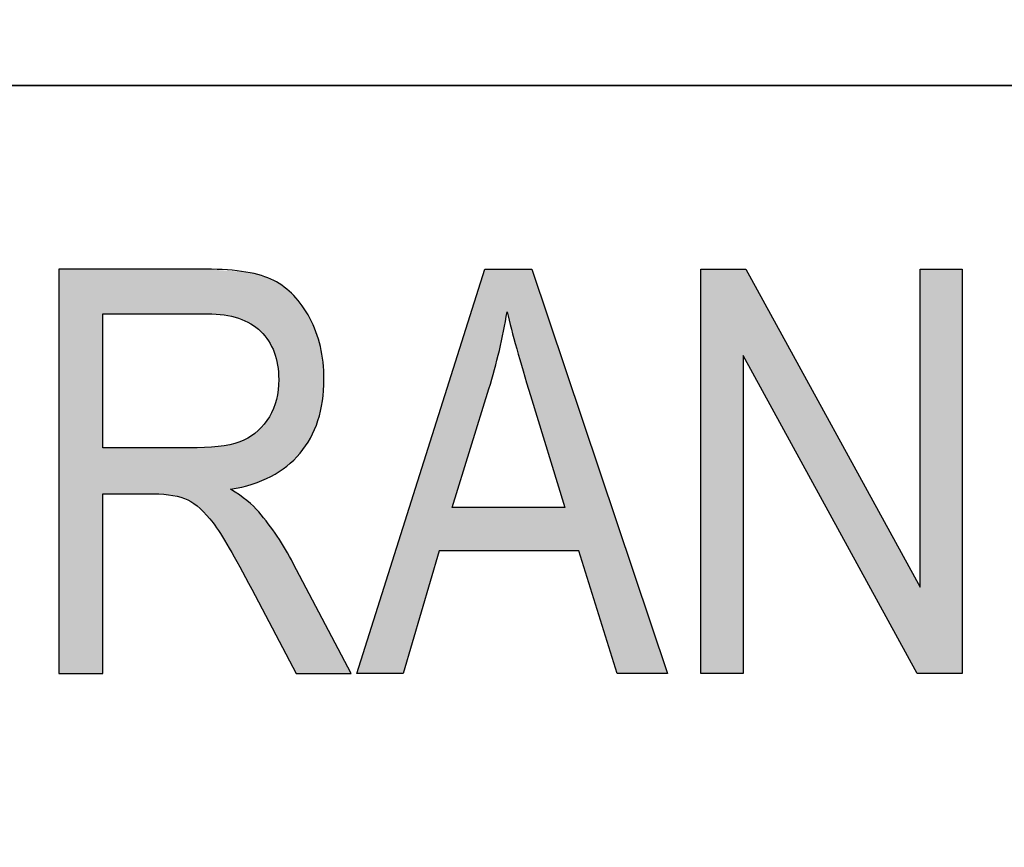
# Model space of a CAD drawing. Extents: x 3.92 to 7.8, y 2.78 to 6.04.
# Drawn here: x 7.44 to 7.6, y 3.82 to 3.96 of the extents above; entities that cross this region are included whole.
import ezdxf

# ---------------------------------------------------------------- set-up
doc = ezdxf.new("R2010")
doc.units = 0
doc.layers.add('LAYER_1', color=7, linetype='CONTINUOUS')

# ---------------------------------------------------------------- blocks, each defined once
blk = doc.blocks.new('*U100')
at = {"layer": 'LAYER_1', "color": 7, "extrusion": (0, 0, -1)}
for points in [[(-7.44567, 3.85175), (-7.44567, 3.91887), (-7.45294, 3.85175)], [(-7.45294, 3.85175), (-7.44567, 3.91887), (-7.45294, 3.91887)], [(-7.46136, 3.91146), (-7.46136, 3.91887), (-7.46461, 3.91146)], [(-7.46461, 3.91146), (-7.46136, 3.91887), (-7.46461, 3.91887)], [(-7.46461, 3.91146), (-7.46461, 3.91887), (-7.46705, 3.91146)], [(-7.46705, 3.91146), (-7.46461, 3.91887), (-7.46705, 3.91887)], [(-7.46705, 3.91146), (-7.46705, 3.91887), (-7.46861, 3.91146)], [(-7.46861, 3.91146), (-7.46705, 3.91887), (-7.46861, 3.91887)], [(-7.46861, 3.91146), (-7.46861, 3.91887), (-7.46912, 3.91146)], [(-7.46912, 3.91146), (-7.46861, 3.91887), (-7.46912, 3.91887)], [(-7.46912, 3.91146), (-7.46912, 3.91887), (-7.47007, 3.91146)], [(-7.47007, 3.91146), (-7.46912, 3.91887), (-7.47007, 3.91887)], [(-7.47007, 3.91146), (-7.47007, 3.91887), (-7.47034, 3.91146)], [(-7.47034, 3.91146), (-7.47007, 3.91887), (-7.47034, 3.91885)], [(-7.47101, 3.91142), (-7.47034, 3.91885), (-7.47101, 3.9188)], [(-7.47125, 3.9114), (-7.47101, 3.9188), (-7.47125, 3.91878)], [(-7.47309, 3.91128), (-7.47125, 3.91878), (-7.47309, 3.91865)], [(-7.47311, 3.91127), (-7.47309, 3.91865), (-7.47311, 3.91865)], [(-7.47395, 3.91108), (-7.47311, 3.91865), (-7.47395, 3.91859)], [(-7.47418, 3.91103), (-7.47395, 3.91859), (-7.47418, 3.91858)], [(-7.4749, 3.91086), (-7.47418, 3.91858), (-7.4749, 3.91853)], [(-7.47548, 3.91073), (-7.4749, 3.91853), (-7.47548, 3.91849)], [(-7.47638, 3.91038), (-7.47548, 3.91849), (-7.47638, 3.91842)], [(-7.47654, 3.91032), (-7.47638, 3.91842), (-7.47654, 3.91841)], [(-7.47671, 3.91023), (-7.47654, 3.91841), (-7.47671, 3.9184)], [(-7.47689, 3.91014), (-7.47671, 3.9184), (-7.47689, 3.91836)], [(-7.47751, 3.90982), (-7.47689, 3.91836), (-7.47751, 3.91822)], [(-7.47764, 3.90973), (-7.47751, 3.91822), (-7.47764, 3.91819)], [(-7.47769, 3.90969), (-7.47764, 3.91819), (-7.47769, 3.91817)], [(-7.47774, 3.90966), (-7.47769, 3.91817), (-7.47774, 3.91816)], [(-7.47838, 3.90923), (-7.47774, 3.91816), (-7.47838, 3.91802)], [(-7.47876, 3.9089), (-7.47838, 3.91802), (-7.47876, 3.91793)], [(-7.47886, 3.90881), (-7.47876, 3.91793), (-7.47886, 3.91791)], [(-7.47917, 3.90854), (-7.47886, 3.91791), (-7.47917, 3.91784)], [(-7.47928, 3.90842), (-7.47917, 3.91784), (-7.47928, 3.91781)], [(-7.47975, 3.90784), (-7.47928, 3.91781), (-7.47975, 3.91763)], [(-7.48047, 3.90696), (-7.47975, 3.91763), (-7.48047, 3.91734)], [(-7.4806, 3.90671), (-7.48047, 3.91734), (-7.4806, 3.91729)], [(-7.48084, 3.90623), (-7.4806, 3.91729), (-7.48084, 3.91719)], [(-7.48127, 3.90536), (-7.48084, 3.91719), (-7.48127, 3.91702)], [(-7.48134, 3.90522), (-7.48127, 3.91702), (-7.48134, 3.91699)], [(-7.48141, 3.90509), (-7.48134, 3.91699), (-7.48141, 3.91695)], [(-7.48176, 3.90374), (-7.48141, 3.91695), (-7.48176, 3.91673)], [(-7.48191, 3.90319), (-7.48176, 3.91673), (-7.48191, 3.91664)], [(-7.48197, 3.90296), (-7.48191, 3.91664), (-7.48197, 3.9166)], [(-7.48206, 3.90182), (-7.48197, 3.9166), (-7.48206, 3.91655)], [(-7.48216, 3.90056), (-7.48206, 3.91655), (-7.48216, 3.91648)], [(-7.48216, 3.88531), (-7.48216, 3.91648), (-7.48308, 3.88591)], [(-7.48308, 3.88591), (-7.48216, 3.91648), (-7.48308, 3.9159)], [(-7.48308, 3.88591), (-7.48308, 3.9159), (-7.48349, 3.88617)], [(-7.48349, 3.88617), (-7.48308, 3.9159), (-7.48349, 3.91554)], [(-7.48349, 3.88617), (-7.48349, 3.91554), (-7.48457, 3.88722)], [(-7.48457, 3.88722), (-7.48349, 3.91554), (-7.48457, 3.91457)], [(-7.48457, 3.88722), (-7.48457, 3.91457), (-7.48466, 3.8873)], [(-7.48466, 3.8873), (-7.48457, 3.91457), (-7.48466, 3.9145)], [(-7.48466, 3.8873), (-7.48466, 3.9145), (-7.48503, 3.88766)], [(-7.48503, 3.88766), (-7.48466, 3.9145), (-7.48503, 3.91404)], [(-7.48503, 3.88766), (-7.48503, 3.91404), (-7.4857, 3.88831)], [(-7.4857, 3.88831), (-7.48503, 3.91404), (-7.4857, 3.91324)], [(-7.4857, 3.88831), (-7.4857, 3.91324), (-7.48607, 3.88886)], [(-7.48607, 3.88886), (-7.4857, 3.91324), (-7.48607, 3.91278)], [(-7.48607, 3.88886), (-7.48607, 3.91278), (-7.48732, 3.89069)], [(-7.48732, 3.89069), (-7.48607, 3.91278), (-7.48732, 3.91076)], [(-7.48732, 3.89069), (-7.48732, 3.91076), (-7.48743, 3.89085)], [(-7.48743, 3.89085), (-7.48732, 3.91076), (-7.48743, 3.91052)], [(-7.48743, 3.89085), (-7.48743, 3.91052), (-7.48835, 3.89299)], [(-7.48835, 3.89299), (-7.48743, 3.91052), (-7.48835, 3.90848)], [(-7.48835, 3.89299), (-7.48835, 3.90848), (-7.48867, 3.89374)], [(-7.48867, 3.89374), (-7.48835, 3.90848), (-7.48867, 3.9074)], [(-7.48867, 3.89374), (-7.48867, 3.9074), (-7.48907, 3.89553)], [(-7.48907, 3.89553), (-7.48867, 3.9074), (-7.48907, 3.90603)], [(-7.48907, 3.89553), (-7.48907, 3.90603), (-7.48941, 3.897)], [(-7.48941, 3.897), (-7.48907, 3.90603), (-7.48941, 3.90402)], [(-7.48941, 3.897), (-7.48941, 3.90402), (-7.48951, 3.89849)], [(-7.48951, 3.89849), (-7.48941, 3.90402), (-7.48951, 3.90341)], [(-7.48951, 3.89849), (-7.48951, 3.90341), (-7.48966, 3.90061)], [(-7.48206, 3.88524), (-7.48206, 3.89885), (-7.48216, 3.88531)], [(-7.48176, 3.88505), (-7.48176, 3.89725), (-7.48191, 3.88515)], [(-7.48191, 3.88515), (-7.48191, 3.89804), (-7.48197, 3.88519)], [(-7.48197, 3.88519), (-7.48197, 3.89837), (-7.48206, 3.88524)], [(-7.48127, 3.88474), (-7.48127, 3.89576), (-7.48134, 3.88478)], [(-7.48134, 3.88478), (-7.48134, 3.89596), (-7.48141, 3.88482)], [(-7.48141, 3.88482), (-7.48141, 3.89616), (-7.48176, 3.88505)], [(-7.48047, 3.88431), (-7.48047, 3.89419), (-7.4806, 3.88436)], [(-7.4806, 3.88436), (-7.4806, 3.89437), (-7.48084, 3.88446)], [(-7.48084, 3.88446), (-7.48084, 3.89487), (-7.48127, 3.88474)], [(-7.47876, 3.8836), (-7.47876, 3.89208), (-7.47886, 3.88364)], [(-7.47886, 3.88364), (-7.47886, 3.89218), (-7.47917, 3.88377)], [(-7.47917, 3.88377), (-7.47917, 3.89252), (-7.47928, 3.88381)], [(-7.47928, 3.88381), (-7.47928, 3.89263), (-7.47975, 3.88401)], [(-7.47975, 3.88401), (-7.47975, 3.89314), (-7.48047, 3.88431)], [(-7.47638, 3.88285), (-7.47638, 3.89049), (-7.47654, 3.88289)], [(-7.47654, 3.88289), (-7.47654, 3.89058), (-7.47671, 3.88293)], [(-7.47671, 3.88293), (-7.47671, 3.89068), (-7.47689, 3.88297)], [(-7.47689, 3.88297), (-7.47689, 3.89077), (-7.47751, 3.88312)], [(-7.47751, 3.88312), (-7.47751, 3.89112), (-7.47764, 3.88315)], [(-7.47764, 3.88315), (-7.47764, 3.89119), (-7.47769, 3.88317)], [(-7.47769, 3.88317), (-7.47769, 3.89124), (-7.47774, 3.88318)], [(-7.47774, 3.88318), (-7.47774, 3.89127), (-7.47838, 3.88344)], [(-7.47838, 3.88344), (-7.47838, 3.89178), (-7.47876, 3.8836)], [(-7.46461, 3.88132), (-7.46136, 3.88924), (-7.46461, 3.88924)], [(-7.46705, 3.88058), (-7.46461, 3.88924), (-7.46705, 3.88924)], [(-7.46861, 3.87948), (-7.46705, 3.88924), (-7.46861, 3.88924)], [(-7.47418, 3.88233), (-7.47418, 3.88979), (-7.4749, 3.8825)], [(-7.4749, 3.8825), (-7.4749, 3.88995), (-7.47548, 3.88264)], [(-7.47548, 3.88264), (-7.47548, 3.89016), (-7.47638, 3.88285)], [(-7.4749, 3.87083), (-7.47418, 3.88233), (-7.4749, 3.88183)], [(-7.47548, 3.86977), (-7.4749, 3.88183), (-7.47548, 3.88143)], [(-7.47638, 3.86813), (-7.47548, 3.88143), (-7.47638, 3.88081)], [(-7.47654, 3.86784), (-7.47638, 3.88081), (-7.47654, 3.8807)], [(-7.47671, 3.86753), (-7.47654, 3.8807), (-7.47671, 3.88058)], [(-7.47689, 3.8672), (-7.47671, 3.88058), (-7.47689, 3.88046)], [(-7.47751, 3.86607), (-7.47689, 3.88046), (-7.47751, 3.87987)], [(-7.47764, 3.86582), (-7.47751, 3.87987), (-7.47764, 3.87974)], [(-7.47769, 3.86573), (-7.47764, 3.87974), (-7.47769, 3.87969)], [(-7.47774, 3.86564), (-7.47769, 3.87969), (-7.47774, 3.87965)], [(-7.47838, 3.86441), (-7.47774, 3.87965), (-7.47838, 3.87904)], [(-7.47876, 3.86369), (-7.47838, 3.87904), (-7.47876, 3.87868)], [(-7.47886, 3.8635), (-7.47876, 3.87868), (-7.47886, 3.87858)], [(-7.47917, 3.86291), (-7.47886, 3.87858), (-7.47917, 3.87817)], [(-7.47928, 3.86271), (-7.47917, 3.87817), (-7.47928, 3.87803)], [(-7.47975, 3.86182), (-7.47928, 3.87803), (-7.47975, 3.8774)], [(-7.48047, 3.86043), (-7.47975, 3.8774), (-7.48047, 3.87644)], [(-7.4806, 3.8602), (-7.48047, 3.87644), (-7.4806, 3.87627)], [(-7.48084, 3.85974), (-7.4806, 3.87627), (-7.48084, 3.87595)], [(-7.48127, 3.85891), (-7.48084, 3.87595), (-7.48127, 3.87537)], [(-7.48134, 3.85878), (-7.48127, 3.87537), (-7.48134, 3.87528)], [(-7.48141, 3.85866), (-7.48134, 3.87528), (-7.48141, 3.8752)], [(-7.48176, 3.85798), (-7.48141, 3.8752), (-7.48176, 3.87472)], [(-7.48191, 3.8577), (-7.48176, 3.87472), (-7.48191, 3.87453)], [(-7.48197, 3.85759), (-7.48191, 3.87453), (-7.48197, 3.87443)], [(-7.48206, 3.85742), (-7.48197, 3.87443), (-7.48206, 3.87428)], [(-7.48216, 3.85723), (-7.48206, 3.87428), (-7.48216, 3.87411)], [(-7.48308, 3.85547), (-7.48216, 3.87411), (-7.48308, 3.87254)], [(-7.48349, 3.85469), (-7.48308, 3.87254), (-7.48349, 3.87185)], [(-7.48457, 3.85263), (-7.48349, 3.87185), (-7.48457, 3.87002)], [(-7.48466, 3.85247), (-7.48457, 3.87002), (-7.48466, 3.86986)], [(-7.48503, 3.85175), (-7.48466, 3.86986), (-7.48503, 3.86915)], [(-7.48503, 3.85175), (-7.48503, 3.86915), (-7.4857, 3.85175)], [(-7.4857, 3.85175), (-7.48503, 3.86915), (-7.4857, 3.86789)], [(-7.4857, 3.85175), (-7.4857, 3.86789), (-7.48607, 3.85175)], [(-7.48607, 3.85175), (-7.4857, 3.86789), (-7.48607, 3.86717)], [(-7.48607, 3.85175), (-7.48607, 3.86717), (-7.48732, 3.85175)], [(-7.48732, 3.85175), (-7.48607, 3.86717), (-7.48732, 3.86479)], [(-7.48732, 3.85175), (-7.48732, 3.86479), (-7.48743, 3.85175)], [(-7.48743, 3.85175), (-7.48732, 3.86479), (-7.48743, 3.86459)], [(-7.48743, 3.85175), (-7.48743, 3.86459), (-7.48835, 3.85175)], [(-7.48835, 3.85175), (-7.48743, 3.86459), (-7.48835, 3.86285)], [(-7.48835, 3.85175), (-7.48835, 3.86285), (-7.48867, 3.85175)], [(-7.48867, 3.85175), (-7.48835, 3.86285), (-7.48867, 3.86224)], [(-7.48867, 3.85175), (-7.48867, 3.86224), (-7.48907, 3.85175)], [(-7.48907, 3.85175), (-7.48867, 3.86224), (-7.48907, 3.86147)], [(-7.48907, 3.85175), (-7.48907, 3.86147), (-7.48941, 3.85175)], [(-7.48941, 3.85175), (-7.48907, 3.86147), (-7.48941, 3.86083)], [(-7.48941, 3.85175), (-7.48941, 3.86083), (-7.48951, 3.85175)], [(-7.48951, 3.85175), (-7.48941, 3.86083), (-7.48951, 3.86064)], [(-7.48951, 3.85175), (-7.48951, 3.86064), (-7.48966, 3.85175)], [(-7.48966, 3.85175), (-7.48951, 3.86064), (-7.48966, 3.86036)], [(-7.48966, 3.85175), (-7.48966, 3.86036), (-7.49419, 3.85175)]]:
    blk.add_solid(points, dxfattribs=at)
at = {"layer": 'LAYER_1', "color": 7}
for points in [[(7.45294, 3.91146), (7.45294, 3.91887), (7.46136, 3.91146)], [(7.46136, 3.91146), (7.45294, 3.91887), (7.46136, 3.91887)], [(7.47034, 3.91146), (7.47034, 3.91885), (7.47101, 3.91142)], [(7.47101, 3.91142), (7.47101, 3.9188), (7.47125, 3.9114)], [(7.47125, 3.9114), (7.47125, 3.91878), (7.47309, 3.91128)], [(7.47309, 3.91128), (7.47309, 3.91865), (7.47311, 3.91127)], [(7.47311, 3.91127), (7.47311, 3.91865), (7.47395, 3.91108)], [(7.47395, 3.91108), (7.47395, 3.91859), (7.47418, 3.91103)], [(7.47418, 3.91103), (7.47418, 3.91858), (7.4749, 3.91086)], [(7.4749, 3.91086), (7.4749, 3.91853), (7.47548, 3.91073)], [(7.47548, 3.91073), (7.47548, 3.91849), (7.47638, 3.91038)], [(7.47638, 3.91038), (7.47638, 3.91842), (7.47654, 3.91032)], [(7.47654, 3.91032), (7.47654, 3.91841), (7.47671, 3.91023)], [(7.47671, 3.91023), (7.47671, 3.9184), (7.47689, 3.91014)], [(7.47689, 3.91014), (7.47689, 3.91836), (7.47751, 3.90982)], [(7.47751, 3.90982), (7.47751, 3.91822), (7.47764, 3.90973)], [(7.47764, 3.90973), (7.47764, 3.91819), (7.47769, 3.90969)], [(7.47769, 3.90969), (7.47769, 3.91817), (7.47774, 3.90966)], [(7.47774, 3.90966), (7.47774, 3.91816), (7.47838, 3.90923)], [(7.47838, 3.90923), (7.47838, 3.91802), (7.47876, 3.9089)], [(7.47876, 3.9089), (7.47876, 3.91793), (7.47886, 3.90881)], [(7.47886, 3.90881), (7.47886, 3.91791), (7.47917, 3.90854)], [(7.47917, 3.90854), (7.47917, 3.91784), (7.47928, 3.90842)], [(7.47928, 3.90842), (7.47928, 3.91781), (7.47975, 3.90784)], [(7.47975, 3.90784), (7.47975, 3.91763), (7.48047, 3.90696)], [(7.48047, 3.90696), (7.48047, 3.91734), (7.4806, 3.90671)], [(7.4806, 3.90671), (7.4806, 3.91729), (7.48084, 3.90623)], [(7.48084, 3.90623), (7.48084, 3.91719), (7.48127, 3.90536)], [(7.48127, 3.90536), (7.48127, 3.91702), (7.48134, 3.90522)], [(7.48134, 3.90522), (7.48134, 3.91699), (7.48141, 3.90509)], [(7.48141, 3.90509), (7.48141, 3.91695), (7.48176, 3.90374)], [(7.48176, 3.90374), (7.48176, 3.91673), (7.48191, 3.90319)], [(7.48191, 3.90319), (7.48191, 3.91664), (7.48197, 3.90296)], [(7.48197, 3.90296), (7.48197, 3.9166), (7.48206, 3.90182)], [(7.48206, 3.90182), (7.48206, 3.91655), (7.48216, 3.90056)], [(7.48216, 3.88531), (7.48206, 3.89885), (7.48216, 3.90056)], [(7.48206, 3.88524), (7.48197, 3.89837), (7.48206, 3.89885)], [(7.48176, 3.88505), (7.48141, 3.89616), (7.48176, 3.89725)], [(7.48191, 3.88515), (7.48176, 3.89725), (7.48191, 3.89804)], [(7.48197, 3.88519), (7.48191, 3.89804), (7.48197, 3.89837)], [(7.48127, 3.88474), (7.48084, 3.89487), (7.48127, 3.89576)], [(7.48134, 3.88478), (7.48127, 3.89576), (7.48134, 3.89596)], [(7.48141, 3.88482), (7.48134, 3.89596), (7.48141, 3.89616)], [(7.48047, 3.88431), (7.47975, 3.89314), (7.48047, 3.89419)], [(7.4806, 3.88436), (7.48047, 3.89419), (7.4806, 3.89437)], [(7.48084, 3.88446), (7.4806, 3.89437), (7.48084, 3.89487)], [(7.47876, 3.8836), (7.47838, 3.89178), (7.47876, 3.89208)], [(7.47886, 3.88364), (7.47876, 3.89208), (7.47886, 3.89218)], [(7.47917, 3.88377), (7.47886, 3.89218), (7.47917, 3.89252)], [(7.47928, 3.88381), (7.47917, 3.89252), (7.47928, 3.89263)], [(7.47975, 3.88401), (7.47928, 3.89263), (7.47975, 3.89314)], [(7.47638, 3.88285), (7.47548, 3.89016), (7.47638, 3.89049)], [(7.47654, 3.88289), (7.47638, 3.89049), (7.47654, 3.89058)], [(7.47671, 3.88293), (7.47654, 3.89058), (7.47671, 3.89068)], [(7.47689, 3.88297), (7.47671, 3.89068), (7.47689, 3.89077)], [(7.47751, 3.88312), (7.47689, 3.89077), (7.47751, 3.89112)], [(7.47764, 3.88315), (7.47751, 3.89112), (7.47764, 3.89119)], [(7.47769, 3.88317), (7.47764, 3.89119), (7.47769, 3.89124)], [(7.47774, 3.88318), (7.47769, 3.89124), (7.47774, 3.89127)], [(7.47838, 3.88344), (7.47774, 3.89127), (7.47838, 3.89178)], [(7.45294, 3.88157), (7.45294, 3.88924), (7.46136, 3.88157)], [(7.46136, 3.88157), (7.45294, 3.88924), (7.46136, 3.88924)], [(7.46136, 3.88157), (7.46136, 3.88924), (7.46461, 3.88132)], [(7.46461, 3.88132), (7.46461, 3.88924), (7.46705, 3.88058)], [(7.46705, 3.88058), (7.46705, 3.88924), (7.46861, 3.87948)], [(7.46912, 3.87912), (7.46861, 3.88924), (7.46912, 3.88926)], [(7.46861, 3.87948), (7.46861, 3.88924), (7.46912, 3.87912)], [(7.47007, 3.87806), (7.46912, 3.88926), (7.47007, 3.88929)], [(7.46912, 3.87912), (7.46912, 3.88926), (7.47007, 3.87806)], [(7.47034, 3.87775), (7.47007, 3.88929), (7.47034, 3.8893)], [(7.47007, 3.87806), (7.47007, 3.88929), (7.47034, 3.87775)], [(7.47101, 3.87701), (7.47034, 3.8893), (7.47101, 3.88932)], [(7.47034, 3.87775), (7.47034, 3.8893), (7.47101, 3.87701)], [(7.47125, 3.87674), (7.47101, 3.88932), (7.47125, 3.88935)], [(7.47101, 3.87701), (7.47101, 3.88932), (7.47125, 3.87674)], [(7.47309, 3.87389), (7.47125, 3.88935), (7.47309, 3.88956)], [(7.47125, 3.87674), (7.47125, 3.88935), (7.47309, 3.87389)], [(7.47309, 3.87389), (7.47309, 3.88956), (7.47311, 3.87387)], [(7.47311, 3.87387), (7.47309, 3.88956), (7.47311, 3.88956)], [(7.47395, 3.87257), (7.47311, 3.88956), (7.47395, 3.88974)], [(7.47311, 3.87387), (7.47311, 3.88956), (7.47395, 3.87257)], [(7.47418, 3.87215), (7.47395, 3.88974), (7.47418, 3.88979)], [(7.47395, 3.87257), (7.47395, 3.88974), (7.47418, 3.87215)], [(7.4749, 3.8825), (7.47418, 3.88979), (7.4749, 3.88995)], [(7.47548, 3.88264), (7.4749, 3.88995), (7.47548, 3.89016)], [(7.47418, 3.87215), (7.47418, 3.88233), (7.4749, 3.87083)], [(7.4749, 3.87083), (7.4749, 3.88183), (7.47548, 3.86977)], [(7.47548, 3.86977), (7.47548, 3.88143), (7.47638, 3.86813)], [(7.47638, 3.86813), (7.47638, 3.88081), (7.47654, 3.86784)], [(7.47654, 3.86784), (7.47654, 3.8807), (7.47671, 3.86753)], [(7.47671, 3.86753), (7.47671, 3.88058), (7.47689, 3.8672)], [(7.47689, 3.8672), (7.47689, 3.88046), (7.47751, 3.86607)], [(7.47751, 3.86607), (7.47751, 3.87987), (7.47764, 3.86582)], [(7.47764, 3.86582), (7.47764, 3.87974), (7.47769, 3.86573)], [(7.47769, 3.86573), (7.47769, 3.87969), (7.47774, 3.86564)], [(7.47774, 3.86564), (7.47774, 3.87965), (7.47838, 3.86441)], [(7.47838, 3.86441), (7.47838, 3.87904), (7.47876, 3.86369)], [(7.47876, 3.86369), (7.47876, 3.87868), (7.47886, 3.8635)], [(7.47886, 3.8635), (7.47886, 3.87858), (7.47917, 3.86291)], [(7.47917, 3.86291), (7.47917, 3.87817), (7.47928, 3.86271)], [(7.47928, 3.86271), (7.47928, 3.87803), (7.47975, 3.86182)], [(7.47975, 3.86182), (7.47975, 3.8774), (7.48047, 3.86043)], [(7.48047, 3.86043), (7.48047, 3.87644), (7.4806, 3.8602)], [(7.4806, 3.8602), (7.4806, 3.87627), (7.48084, 3.85974)], [(7.48084, 3.85974), (7.48084, 3.87595), (7.48127, 3.85891)], [(7.48127, 3.85891), (7.48127, 3.87537), (7.48134, 3.85878)], [(7.48134, 3.85878), (7.48134, 3.87528), (7.48141, 3.85866)], [(7.48141, 3.85866), (7.48141, 3.8752), (7.48176, 3.85798)], [(7.48176, 3.85798), (7.48176, 3.87472), (7.48191, 3.8577)], [(7.48191, 3.8577), (7.48191, 3.87453), (7.48197, 3.85759)], [(7.48197, 3.85759), (7.48197, 3.87443), (7.48206, 3.85742)], [(7.48206, 3.85742), (7.48206, 3.87428), (7.48216, 3.85723)], [(7.48216, 3.85723), (7.48216, 3.87411), (7.48308, 3.85547)], [(7.48308, 3.85547), (7.48308, 3.87254), (7.48349, 3.85469)], [(7.48349, 3.85469), (7.48349, 3.87185), (7.48457, 3.85263)], [(7.48457, 3.85263), (7.48457, 3.87002), (7.48466, 3.85247)], [(7.48466, 3.85247), (7.48466, 3.86986), (7.48503, 3.85175)]]:
    blk.add_solid(points, dxfattribs=at)
blk = doc.blocks.new('*U101')
at = {"layer": 'LAYER_1', "color": 7}
for points in [[(7.51638, 3.89683), (7.51094, 3.90167), (7.51638, 3.91887)], [(7.52008, 3.91181), (7.52008, 3.91887), (7.52166, 3.90566)], [(7.52166, 3.90566), (7.52166, 3.91887), (7.52396, 3.8979)], [(7.52396, 3.8979), (7.52396, 3.91887), (7.52416, 3.89724)], [(7.52416, 3.89724), (7.52416, 3.91887), (7.52968, 3.87932)], [(7.51094, 3.87209), (7.50881, 3.89494), (7.51094, 3.90167)], [(7.53196, 3.87209), (7.53196, 3.89563), (7.53836, 3.85175)], [(7.50881, 3.87209), (7.50283, 3.87603), (7.50881, 3.89494)], [(7.50283, 3.85175), (7.49515, 3.85175), (7.50283, 3.87603)]]:
    blk.add_solid(points, dxfattribs=at)
at = {"layer": 'LAYER_1', "color": 7, "extrusion": (0, 0, -1)}
for points in [[(-7.51638, 3.89683), (-7.51638, 3.91887), (-7.51705, 3.89901)], [(-7.51705, 3.89901), (-7.51638, 3.91887), (-7.51705, 3.91887)], [(-7.51705, 3.89901), (-7.51705, 3.91887), (-7.51879, 3.90539)], [(-7.51879, 3.90539), (-7.51705, 3.91887), (-7.51879, 3.91887)], [(-7.51879, 3.90539), (-7.51879, 3.91887), (-7.52008, 3.91181)], [(-7.52008, 3.91181), (-7.51879, 3.91887), (-7.52008, 3.91887)], [(-7.52166, 3.90566), (-7.52008, 3.91887), (-7.52166, 3.91887)], [(-7.52396, 3.8979), (-7.52166, 3.91887), (-7.52396, 3.91887)], [(-7.52416, 3.89724), (-7.52396, 3.91887), (-7.52416, 3.91887)], [(-7.52968, 3.87932), (-7.52416, 3.91887), (-7.52968, 3.90242)], [(-7.52968, 3.87209), (-7.52968, 3.90242), (-7.53196, 3.87209)], [(-7.53196, 3.87209), (-7.52968, 3.90242), (-7.53196, 3.89563)], [(-7.51094, 3.87932), (-7.51094, 3.90167), (-7.51638, 3.89683)], [(-7.53836, 3.85175), (-7.53196, 3.89563), (-7.53836, 3.87656)], [(-7.50881, 3.87209), (-7.50881, 3.89494), (-7.51094, 3.87209)], [(-7.51094, 3.87209), (-7.51094, 3.87932), (-7.51638, 3.87209)], [(-7.51638, 3.87209), (-7.51094, 3.87932), (-7.51638, 3.87932)], [(-7.51638, 3.87209), (-7.51638, 3.87932), (-7.51705, 3.87209)], [(-7.51705, 3.87209), (-7.51638, 3.87932), (-7.51705, 3.87932)], [(-7.51705, 3.87209), (-7.51705, 3.87932), (-7.51879, 3.87209)], [(-7.51879, 3.87209), (-7.51705, 3.87932), (-7.51879, 3.87932)], [(-7.51879, 3.87209), (-7.51879, 3.87932), (-7.52008, 3.87209)], [(-7.52008, 3.87209), (-7.51879, 3.87932), (-7.52008, 3.87932)], [(-7.52008, 3.87209), (-7.52008, 3.87932), (-7.52166, 3.87209)], [(-7.52166, 3.87209), (-7.52008, 3.87932), (-7.52166, 3.87932)], [(-7.52166, 3.87209), (-7.52166, 3.87932), (-7.52396, 3.87209)], [(-7.52396, 3.87209), (-7.52166, 3.87932), (-7.52396, 3.87932)], [(-7.52396, 3.87209), (-7.52396, 3.87932), (-7.52416, 3.87209)], [(-7.52416, 3.87209), (-7.52396, 3.87932), (-7.52416, 3.87932)], [(-7.52416, 3.87209), (-7.52416, 3.87932), (-7.52968, 3.87209)], [(-7.52968, 3.87209), (-7.52416, 3.87932), (-7.52968, 3.87932)], [(-7.50283, 3.85175), (-7.50283, 3.87603), (-7.50881, 3.87209)], [(-7.53836, 3.85175), (-7.53836, 3.87656), (-7.54669, 3.85175)]]:
    blk.add_solid(points, dxfattribs=at)
blk = doc.blocks.new('*U102')
at = {"layer": 'LAYER_1', "color": 7, "extrusion": (0, 0, -1)}
for points in [[(-7.55224, 3.85175), (-7.55224, 3.91887), (-7.55924, 3.85175)], [(-7.55924, 3.85175), (-7.55224, 3.91887), (-7.55924, 3.91887)], [(-7.5597, 3.90373), (-7.55924, 3.91887), (-7.5597, 3.91887)], [(-7.58813, 3.85175), (-7.5597, 3.91887), (-7.58813, 3.86699)], [(-7.58863, 3.85175), (-7.58863, 3.91887), (-7.59559, 3.85175)], [(-7.59559, 3.85175), (-7.58863, 3.91887), (-7.59559, 3.91887)], [(-7.58813, 3.85175), (-7.58813, 3.86699), (-7.58863, 3.85175)], [(-7.58863, 3.85175), (-7.58813, 3.86699), (-7.58863, 3.86608)]]:
    blk.add_solid(points, dxfattribs=at)
at = {"layer": 'LAYER_1', "color": 7}
for points in [[(7.55924, 3.90457), (7.55924, 3.91887), (7.5597, 3.90373)], [(7.5597, 3.90373), (7.5597, 3.91887), (7.58813, 3.85175)]]:
    blk.add_solid(points, dxfattribs=at)
blk = doc.blocks.new('BLOCK_21')
at = {"layer": 'LAYER_1'}
for points in [[(7.49515, 3.85175), (7.51638, 3.91887), (7.52416, 3.91887), (7.54669, 3.85175), (7.53836, 3.85175), (7.53196, 3.87209), (7.50881, 3.87209), (7.50283, 3.85175), (7.49515, 3.85175)], [(7.55224, 3.85175), (7.55224, 3.91887), (7.5597, 3.91887), (7.58863, 3.86608), (7.58863, 3.91887), (7.59559, 3.91887), (7.59559, 3.85175), (7.58813, 3.85175), (7.55924, 3.90457), (7.55924, 3.85175), (7.55224, 3.85175)]]:
    blk.add_lwpolyline(points, dxfattribs=at)
for points, knots in [([(7.44567, 3.85175), (7.44567, 3.85175), (7.44567, 3.91887), (7.44567, 3.91887), (7.44567, 3.91887), (7.47007, 3.91887), (7.47007, 3.91887), (7.47516, 3.91887), (7.47893, 3.91824), (7.48134, 3.91699), (7.48377, 3.91575), (7.48576, 3.91366), (7.48732, 3.91076), (7.48888, 3.90784), (7.48966, 3.90446), (7.48966, 3.90061), (7.48966, 3.89555), (7.48834, 3.89145), (7.4857, 3.88831), (7.48305, 3.88518), (7.47923, 3.88317), (7.47418, 3.88233), (7.47623, 3.88108), (7.47779, 3.87984), (7.47886, 3.87858), (7.48102, 3.87603), (7.48293, 3.87317), (7.48457, 3.87002), (7.48457, 3.87002), (7.49419, 3.85175), (7.49419, 3.85175), (7.49419, 3.85175), (7.48503, 3.85175), (7.48503, 3.85175), (7.48503, 3.85175), (7.47769, 3.86573), (7.47769, 3.86573), (7.47484, 3.87118), (7.4727, 3.87485), (7.47125, 3.87674), (7.46981, 3.87864), (7.4684, 3.87991), (7.46705, 3.88058), (7.46569, 3.88124), (7.46379, 3.88157), (7.46136, 3.88157), (7.46136, 3.88157), (7.45294, 3.88157), (7.45294, 3.88157), (7.45294, 3.88157), (7.45294, 3.85175), (7.45294, 3.85175), (7.45294, 3.85175), (7.44567, 3.85175), (7.44567, 3.85175)], [0, 0, 0, 0, 1, 1, 1, 2, 2, 2, 3, 3, 3, 4, 4, 4, 5, 5, 5, 6, 6, 6, 7, 7, 7, 8, 8, 8, 9, 9, 9, 10, 10, 10, 11, 11, 11, 12, 12, 12, 13, 13, 13, 14, 14, 14, 15, 15, 15, 16, 16, 16, 17, 17, 17, 18, 18, 18, 18]), ([(7.51094, 3.87932), (7.51094, 3.87932), (7.52968, 3.87932), (7.52968, 3.87932), (7.52968, 3.87932), (7.52396, 3.8979), (7.52396, 3.8979), (7.52219, 3.90361), (7.52089, 3.90826), (7.52008, 3.91181), (7.51936, 3.90753), (7.51836, 3.90324), (7.51705, 3.89901), (7.51705, 3.89901), (7.51094, 3.87932), (7.51094, 3.87932)], [0, 0, 0, 0, 1, 1, 1, 2, 2, 2, 3, 3, 3, 4, 4, 4, 5, 5, 5, 5]), ([(7.45294, 3.88924), (7.45294, 3.88924), (7.46861, 3.88924), (7.46861, 3.88924), (7.47201, 3.88924), (7.47461, 3.88966), (7.47638, 3.89049), (7.47815, 3.89131), (7.47955, 3.89261), (7.4806, 3.89437), (7.48163, 3.89615), (7.48216, 3.89821), (7.48216, 3.90056), (7.48216, 3.90395), (7.48115, 3.90661), (7.47917, 3.90854), (7.47719, 3.91048), (7.47425, 3.91146), (7.47034, 3.91146), (7.47034, 3.91146), (7.45294, 3.91146), (7.45294, 3.91146), (7.45294, 3.91146), (7.45294, 3.88924), (7.45294, 3.88924)], [0, 0, 0, 0, 1, 1, 1, 2, 2, 2, 3, 3, 3, 4, 4, 4, 5, 5, 5, 6, 6, 6, 7, 7, 7, 8, 8, 8, 8])]:
    blk.add_open_spline(points, degree=3, knots=knots, dxfattribs=at)
at = {"layer": 'LAYER_1', "color": 7}
for name in ['*U100', '*U101', '*U102']:
    blk.add_blockref(name, (0, 0), dxfattribs=at)

msp = doc.modelspace()

# ---------------------------------------------------------------- linework, layer by layer
at = {"layer": 'LAYER_1', "color": 7}
for points in [[(7.74105, 3.94934), (7.27578, 3.94934), (7.27578, 4.47307), (7.74105, 4.47307), (7.74105, 3.94934)], [(7.74105, 3.42793), (7.16119, 3.42793), (7.16119, 3.94934), (7.74105, 3.94934), (7.74105, 3.42793)]]:
    msp.add_lwpolyline(points, dxfattribs=at)

# ---------------------------------------------------------------- block references
at = {"layer": 'LAYER_1'}
msp.add_blockref('BLOCK_21', (0, 0), dxfattribs=at)

doc.saveas('drawing.dxf')
